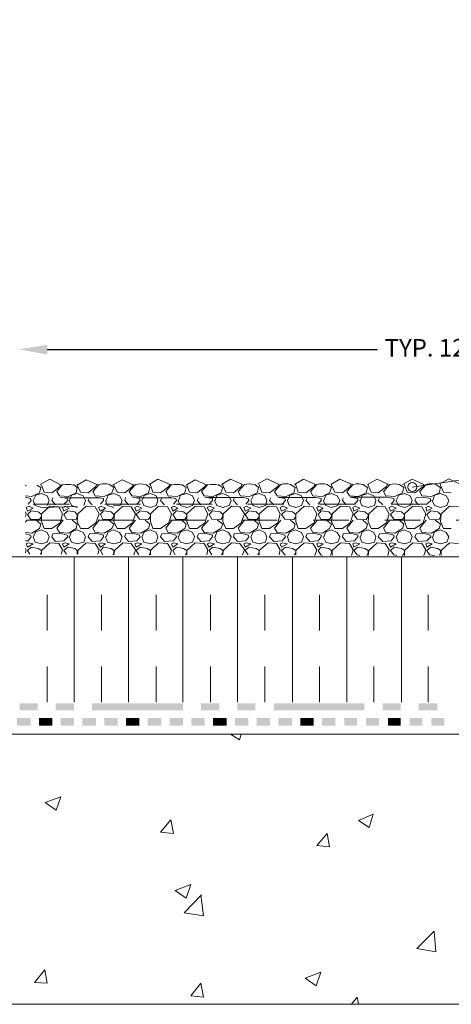
# Model space of a CAD drawing. Units: millimetres. Extents: x 0 to 10.7, y 0 to 8.6.
# Drawn here: x 4.6 to 5.8, y 3.2 to 6 of the extents above; entities that cross this region are included whole.
import ezdxf

# ---------------------------------------------------------------- set-up
doc = ezdxf.new("R2010")
doc.units = ezdxf.units.MM
doc.linetypes.add('PDF_IMPORT', pattern=[1, 0.8, -0.2])
doc.layers.add('PDF106_Geometry', color=7, linetype='Continuous')
doc.layers.add('PDF106_Text', color=7, linetype='Continuous')
doc.layers.add('PDF106_Solid Fills', color=7, linetype='Continuous', true_color=0x00b7a9)
doc.styles.add('PDF ArialMT', font='arial.ttf')

msp = doc.modelspace()

# ---------------------------------------------------------------- linework, layer by layer
at = {"layer": 'PDF106_Geometry', "lineweight": 13}
for points in [[(2.6815, 3.2028), (7.7818, 3.2028), (7.7818, 5.9542), (7.0966, 5.8934), (7.0966, 3.9578), (2.6493, 3.9578)], [(4.6154, 4.6519), (4.6172, 4.6537)], [(4.6476, 4.6537), (4.6584, 4.6466)], [(4.6566, 4.6555), (4.6834, 4.6698), (4.7156, 4.6537)], [(4.6601, 4.6537), (4.6601, 4.6537)], [(4.6601, 4.6537), (4.6673, 4.634)], [(4.6888, 4.6322), (4.712, 4.6501)], [(4.7031, 4.6358), (4.7192, 4.6555)], [(4.712, 4.6501), (4.712, 4.6555)], [(4.7496, 4.6555), (4.7603, 4.6466)], [(4.8194, 4.6537), (4.7854, 4.668), (4.7603, 4.6537), (4.7693, 4.634)], [(4.7603, 4.6555), (4.7603, 4.6537)], [(4.7907, 4.6322), (4.8122, 4.6501)], [(4.8033, 4.6358), (4.8212, 4.6555)], [(4.8122, 4.6501), (4.814, 4.6555)], [(4.8587, 4.6537), (4.8856, 4.668), (4.9178, 4.6537)], [(4.8623, 4.6555), (4.8623, 4.6537)], [(4.8623, 4.6537), (4.8713, 4.634)], [(4.8927, 4.6322), (4.9142, 4.6501)], [(4.9142, 4.6501), (4.916, 4.6555)], [(4.9518, 4.6555), (4.9625, 4.6466)], [(4.9607, 4.6555), (4.9857, 4.6698), (5.0197, 4.6555)], [(4.9643, 4.6555), (4.9643, 4.6537)], [(4.9643, 4.6537), (4.9714, 4.634)], [(4.9929, 4.6322), (5.0162, 4.6501)], [(5.0072, 4.6358), (5.0233, 4.6555)], [(5.0162, 4.6501), (5.0179, 4.6555)], [(5.0519, 4.6555), (5.0645, 4.6466)], [(5.0645, 4.6537), (5.0895, 4.668), (5.1235, 4.6537)], [(5.0663, 4.6555), (5.0663, 4.6537)], [(5.0663, 4.6537), (5.0734, 4.634)], [(5.0949, 4.6322), (5.1163, 4.6501)], [(5.1074, 4.6358), (5.1253, 4.6555)], [(5.1163, 4.6501), (5.1181, 4.6555)], [(5.1539, 4.6555), (5.1664, 4.6466)], [(5.1629, 4.6555), (5.1879, 4.6698), (5.2219, 4.6555)], [(5.1664, 4.6555), (5.1664, 4.6537)], [(5.1664, 4.6537), (5.1754, 4.634)], [(5.1968, 4.6322), (5.2183, 4.6501)], [(5.2183, 4.6501), (5.2201, 4.6555)], [(5.2559, 4.6555), (5.2666, 4.6466)], [(5.2648, 4.6573), (5.2899, 4.6716), (5.3239, 4.6555)], [(5.2684, 4.6555), (5.2684, 4.6537)], [(5.2684, 4.6537), (5.2756, 4.634)], [(5.297, 4.6322), (5.3203, 4.6501)], [(5.3203, 4.6501), (5.3221, 4.6555)], [(5.3668, 4.6555), (5.3919, 4.6698), (5.4258, 4.6555)], [(5.3704, 4.6555), (5.3704, 4.6537)], [(5.3704, 4.6537), (5.3775, 4.634)], [(5.399, 4.6322), (5.4223, 4.6501)], [(5.4115, 4.6358), (5.4294, 4.6555)], [(5.4223, 4.6501), (5.4241, 4.6555)], [(5.4688, 4.6555), (5.4938, 4.6698), (5.5278, 4.6555)], [(5.4706, 4.6555), (5.4706, 4.6537)], [(5.4706, 4.6537), (5.4795, 4.634)], [(5.501, 4.6322), (5.5224, 4.6501)], [(5.5135, 4.6358), (5.5314, 4.6555)], [(5.5224, 4.6501), (5.5242, 4.6555)], [(5.5582, 4.6555), (5.5708, 4.6466)], [(5.5708, 4.6555), (5.5976, 4.6698), (5.6298, 4.6555)], [(5.5725, 4.6555), (5.5725, 4.6537)], [(5.5725, 4.6537), (5.5815, 4.634)], [(5.6012, 4.6322), (5.6244, 4.6501)], [(5.6244, 4.6501), (5.6262, 4.6555)], [(5.6691, 4.6555), (5.696, 4.6698), (5.7282, 4.6555)], [(5.6745, 4.6555), (5.6745, 4.6537)], [(5.6745, 4.6537), (5.6817, 4.634)], [(5.7031, 4.6322), (5.7264, 4.6501)], [(5.7264, 4.6501), (5.7282, 4.6555)], [(5.7729, 4.6573), (5.798, 4.6716), (5.8319, 4.6555)], [(5.7747, 4.6555), (5.7747, 4.6537)], [(5.7747, 4.6537), (5.7836, 4.634)], [(4.6333, 4.6215), (4.6154, 4.6233)], [(4.6548, 4.6322), (4.6333, 4.6215)], [(4.644, 4.6251), (4.6369, 4.6108), (4.6423, 4.5965)], [(4.644, 4.6251), (4.6601, 4.6305)], [(4.6584, 4.6466), (4.6548, 4.6322)], [(4.6601, 4.6305), (4.6762, 4.6233)], [(4.6673, 4.634), (4.6888, 4.6322)], [(4.6762, 4.6233), (4.6816, 4.6108)], [(4.7102, 4.6233), (4.7031, 4.6358)], [(4.7353, 4.6215), (4.7102, 4.6233)], [(4.7568, 4.6322), (4.7353, 4.6215)], [(4.7389, 4.6108), (4.7442, 4.6251)], [(4.7442, 4.6251), (4.7603, 4.6305)], [(4.7603, 4.6466), (4.7568, 4.6322)], [(4.7603, 4.6305), (4.7764, 4.6233)], [(4.7693, 4.634), (4.7907, 4.6322)], [(4.7764, 4.6233), (4.7836, 4.6108)], [(4.8104, 4.6233), (4.8033, 4.6358)], [(4.8408, 4.6108), (4.8462, 4.6251)], [(4.8462, 4.6251), (4.8623, 4.6305)], [(4.8623, 4.6305), (4.8784, 4.6233)], [(4.8713, 4.634), (4.8927, 4.6322)], [(4.8784, 4.6233), (4.8856, 4.6108)], [(4.9124, 4.6233), (4.9052, 4.6358)], [(4.9374, 4.6215), (4.9124, 4.6233)], [(4.9589, 4.6322), (4.9374, 4.6215)], [(4.9482, 4.6251), (4.941, 4.6108), (4.9464, 4.5965)], [(4.9482, 4.6251), (4.9643, 4.6305)], [(4.9625, 4.6466), (4.9589, 4.6322)], [(4.9643, 4.6305), (4.9804, 4.6233)], [(4.9714, 4.634), (4.9929, 4.6322)], [(4.9804, 4.6233), (4.9857, 4.6108)], [(5.0144, 4.6233), (5.0072, 4.6358)], [(5.0394, 4.6215), (5.0144, 4.6233)], [(5.0609, 4.6322), (5.0394, 4.6215)], [(5.043, 4.6108), (5.0484, 4.6251)], [(5.0484, 4.6251), (5.0663, 4.6305)], [(5.0645, 4.6466), (5.0609, 4.6322)], [(5.0663, 4.6305), (5.0824, 4.6233)], [(5.0734, 4.634), (5.0949, 4.6322)], [(5.0824, 4.6233), (5.0877, 4.6108)], [(5.1146, 4.6233), (5.1074, 4.6358)], [(5.1396, 4.6215), (5.1146, 4.6233)], [(5.1611, 4.6322), (5.1396, 4.6215)], [(5.145, 4.6108), (5.1503, 4.6251)], [(5.1503, 4.6251), (5.1664, 4.6305)], [(5.1664, 4.6466), (5.1611, 4.6322)], [(5.1664, 4.6305), (5.1825, 4.6233)], [(5.1754, 4.634), (5.1968, 4.6322)], [(5.1825, 4.6233), (5.1897, 4.6108)], [(5.2165, 4.6233), (5.2094, 4.6358)], [(5.2416, 4.6215), (5.2165, 4.6233)], [(5.263, 4.6322), (5.2416, 4.6215)], [(5.2523, 4.6251), (5.2452, 4.6108), (5.2505, 4.5965)], [(5.2523, 4.6251), (5.2684, 4.6305)], [(5.2666, 4.6466), (5.263, 4.6322)], [(5.2684, 4.6305), (5.2845, 4.6233)], [(5.2756, 4.634), (5.297, 4.6322)], [(5.2845, 4.6233), (5.2899, 4.6108)], [(5.3185, 4.6233), (5.3113, 4.6358)], [(5.3543, 4.6251), (5.3471, 4.6108), (5.3525, 4.5965)], [(5.3543, 4.6251), (5.3704, 4.6305)], [(5.3704, 4.6305), (5.3865, 4.6233)], [(5.3775, 4.634), (5.399, 4.6322)], [(5.3865, 4.6233), (5.3919, 4.6108)], [(5.4187, 4.6233), (5.4115, 4.6358)], [(5.4491, 4.6108), (5.4545, 4.6251)], [(5.4545, 4.6251), (5.4706, 4.6305)], [(5.4706, 4.6305), (5.4867, 4.6233)], [(5.4795, 4.634), (5.501, 4.6322)], [(5.4867, 4.6233), (5.4938, 4.6108)], [(5.5207, 4.6233), (5.5135, 4.6358)], [(5.5457, 4.6215), (5.5207, 4.6233)], [(5.5672, 4.6322), (5.5457, 4.6215)], [(5.5511, 4.6108), (5.5564, 4.6251)], [(5.5564, 4.6251), (5.5725, 4.6305)], [(5.5708, 4.6466), (5.5672, 4.6322)], [(5.5725, 4.6305), (5.5886, 4.6233), (5.594, 4.6108)], [(5.5815, 4.634), (5.6012, 4.6322)], [(5.6226, 4.6233), (5.6155, 4.6358)], [(5.6584, 4.6251), (5.6513, 4.6108), (5.6566, 4.5965)], [(5.6584, 4.6251), (5.6745, 4.6305)], [(5.6745, 4.6305), (5.6906, 4.6233)], [(5.6817, 4.634), (5.7031, 4.6322)], [(5.6906, 4.6233), (5.696, 4.6108)], [(5.7228, 4.6233), (5.7175, 4.6358)], [(5.7532, 4.6108), (5.7586, 4.6251)], [(5.7586, 4.6251), (5.7747, 4.6305)], [(5.7747, 4.6305), (5.7908, 4.6233)], [(5.7836, 4.634), (5.8051, 4.6322)], [(5.7908, 4.6233), (5.798, 4.6108)], [(4.6297, 4.6161), (4.6154, 4.6197)], [(4.6297, 4.6161), (4.6315, 4.6108), (4.6226, 4.6)], [(4.6423, 4.5965), (4.6601, 4.5911)], [(4.6762, 4.5965), (4.6816, 4.6108)], [(4.6888, 4.6108), (4.6923, 4.6179)], [(4.6995, 4.5983), (4.6888, 4.6108)], [(4.7317, 4.6161), (4.712, 4.6197)], [(4.7317, 4.6161), (4.7335, 4.6108), (4.7228, 4.6)], [(4.7371, 4.6108), (4.7442, 4.5965)], [(4.7442, 4.5965), (4.7603, 4.5911)], [(4.7782, 4.5965), (4.7836, 4.6108)], [(4.7907, 4.6108), (4.7943, 4.6179)], [(4.8015, 4.5983), (4.7907, 4.6108)], [(4.8337, 4.6161), (4.8122, 4.6197)], [(4.8337, 4.6161), (4.8337, 4.6108), (4.8247, 4.6)], [(4.839, 4.6108), (4.8444, 4.5965)], [(4.8444, 4.5965), (4.8623, 4.5911)], [(4.8802, 4.5965), (4.8856, 4.6108)], [(4.8927, 4.6108), (4.8945, 4.6179)], [(4.9035, 4.5983), (4.8927, 4.6108)], [(4.9339, 4.6161), (4.9142, 4.6197)], [(4.9339, 4.6161), (4.9357, 4.6108), (4.9267, 4.6)], [(4.9464, 4.5965), (4.9643, 4.5911)], [(4.9643, 4.5911), (4.9804, 4.5965)], [(4.9804, 4.5965), (4.9857, 4.6108)], [(4.9929, 4.6108), (4.9965, 4.6179)], [(5.0036, 4.5983), (4.9929, 4.6108)], [(5.0358, 4.6161), (5.0162, 4.6197)], [(5.0358, 4.6161), (5.0376, 4.6108), (5.0287, 4.6)], [(5.0412, 4.6108), (5.0484, 4.5965)], [(5.0484, 4.5965), (5.0663, 4.5911)], [(5.0663, 4.5911), (5.0824, 4.5965)], [(5.0824, 4.5965), (5.0877, 4.6108)], [(5.0949, 4.6108), (5.0985, 4.6179)], [(5.1056, 4.5983), (5.0949, 4.6108)], [(5.1378, 4.6161), (5.1163, 4.6197)], [(5.1378, 4.6161), (5.1378, 4.6108), (5.1289, 4.6)], [(5.1432, 4.6108), (5.1503, 4.5965)], [(5.1503, 4.5965), (5.1664, 4.5911)], [(5.1664, 4.5911), (5.1843, 4.5965)], [(5.1843, 4.5965), (5.1897, 4.6108)], [(5.1968, 4.6108), (5.1986, 4.6179)], [(5.2076, 4.5983), (5.1968, 4.6108)], [(5.238, 4.6161), (5.2183, 4.6197)], [(5.238, 4.6161), (5.2398, 4.6108), (5.2308, 4.6)], [(5.2505, 4.5965), (5.2684, 4.5911)], [(5.2684, 4.5911), (5.2863, 4.5965)], [(5.2863, 4.5965), (5.2899, 4.6108)], [(5.297, 4.6108), (5.3006, 4.6179)], [(5.3096, 4.5983), (5.297, 4.6108)], [(5.34, 4.6161), (5.3203, 4.6197)], [(5.34, 4.6161), (5.3418, 4.6108), (5.3328, 4.6)], [(5.3525, 4.5965), (5.3704, 4.5911)], [(5.3704, 4.5911), (5.3865, 4.5965)], [(5.3865, 4.5965), (5.3919, 4.6108)], [(5.399, 4.6108), (5.4026, 4.6179)], [(5.4097, 4.5983), (5.399, 4.6108)], [(5.4419, 4.6161), (5.4223, 4.6197)], [(5.4419, 4.6161), (5.4419, 4.6108), (5.433, 4.6)], [(5.4473, 4.6108), (5.4545, 4.5965)], [(5.4545, 4.5965), (5.4706, 4.5911)], [(5.4706, 4.5911), (5.4885, 4.5965)], [(5.4885, 4.5965), (5.4938, 4.6108)], [(5.501, 4.6108), (5.5028, 4.6179)], [(5.5117, 4.5983), (5.501, 4.6108)], [(5.5439, 4.6161), (5.5224, 4.6197)], [(5.5439, 4.6161), (5.5439, 4.6108), (5.535, 4.6)], [(5.5493, 4.6108), (5.5547, 4.5965)], [(5.5547, 4.5965), (5.5725, 4.5911)], [(5.5725, 4.5911), (5.5904, 4.5965)], [(5.5904, 4.5965), (5.594, 4.6108)], [(5.6012, 4.6108), (5.6047, 4.6179)], [(5.6137, 4.5983), (5.6012, 4.6108)], [(5.6441, 4.6161), (5.6244, 4.6197)], [(5.6441, 4.6161), (5.6459, 4.6108), (5.6369, 4.6)], [(5.6566, 4.5965), (5.6745, 4.5911)], [(5.6745, 4.5911), (5.6906, 4.5965)], [(5.6906, 4.5965), (5.696, 4.6108)], [(5.7031, 4.6108), (5.7067, 4.6179)], [(5.7139, 4.5983), (5.7031, 4.6108)], [(5.7264, 4.6197), (5.7067, 4.6179)], [(5.7461, 4.6161), (5.7264, 4.6197)], [(5.7461, 4.6161), (5.7479, 4.6108), (5.7371, 4.6)], [(5.7514, 4.6108), (5.7586, 4.5965)], [(5.7586, 4.5965), (5.7747, 4.5911)], [(5.7747, 4.5911), (5.7926, 4.5965)], [(5.7926, 4.5965), (5.798, 4.6108)], [(4.6172, 4.5732), (4.6154, 4.5786)], [(4.6154, 4.566), (4.6172, 4.5732)], [(4.6244, 4.5947), (4.6172, 4.5911)], [(4.6172, 4.5911), (4.6208, 4.5804)], [(4.6208, 4.5804), (4.6369, 4.5893)], [(4.6315, 4.5821), (4.6208, 4.5714)], [(4.6208, 4.5714), (4.6297, 4.5589)], [(4.6369, 4.5893), (4.6244, 4.5947)], [(4.6512, 4.5786), (4.6315, 4.5821)], [(4.6601, 4.5714), (4.6512, 4.5786)], [(4.6834, 4.5947), (4.6601, 4.5732)], [(4.6601, 4.5732), (4.6601, 4.5517)], [(4.6601, 4.566), (4.6601, 4.5714)], [(4.7085, 4.5929), (4.6834, 4.5947)], [(4.7192, 4.5732), (4.7085, 4.5929)], [(4.712, 4.5482), (4.7192, 4.5732)], [(4.7263, 4.5947), (4.7192, 4.5911)], [(4.7192, 4.5911), (4.7228, 4.5804)], [(4.7228, 4.5804), (4.7371, 4.5893)], [(4.7335, 4.5821), (4.7228, 4.5714), (4.7299, 4.5589)], [(4.7371, 4.5893), (4.7263, 4.5947)], [(4.7603, 4.5714), (4.7532, 4.5786), (4.7335, 4.5821)], [(4.7621, 4.5732), (4.7603, 4.5517)], [(4.7603, 4.566), (4.7603, 4.5714)], [(4.7854, 4.5947), (4.7621, 4.5732)], [(4.8104, 4.5929), (4.7854, 4.5947)], [(4.8212, 4.5732), (4.8104, 4.5929)], [(4.8122, 4.5482), (4.8212, 4.5732)], [(4.8265, 4.5947), (4.8194, 4.5911)], [(4.8194, 4.5911), (4.8247, 4.5804)], [(4.8247, 4.5804), (4.839, 4.5893)], [(4.8337, 4.5821), (4.8247, 4.5714)], [(4.8247, 4.5714), (4.8319, 4.5589)], [(4.839, 4.5893), (4.8265, 4.5947)], [(4.8551, 4.5786), (4.8337, 4.5821)], [(4.8623, 4.5714), (4.8551, 4.5786)], [(4.8641, 4.5732), (4.8623, 4.5517)], [(4.8623, 4.566), (4.8623, 4.5714)], [(4.8874, 4.5947), (4.8641, 4.5732)], [(4.9106, 4.5929), (4.8874, 4.5947)], [(4.9231, 4.5732), (4.9106, 4.5929)], [(4.9142, 4.5482), (4.9231, 4.5732)], [(4.9285, 4.5947), (4.9213, 4.5911)], [(4.9213, 4.5911), (4.9249, 4.5804)], [(4.9249, 4.5804), (4.941, 4.5893)], [(4.9357, 4.5821), (4.9249, 4.5714), (4.9339, 4.5589)], [(4.941, 4.5893), (4.9285, 4.5947)], [(4.9553, 4.5786), (4.9357, 4.5821)], [(4.9643, 4.5714), (4.9553, 4.5786)], [(4.9875, 4.5947), (4.9643, 4.5732)], [(4.9643, 4.5732), (4.9643, 4.5517)], [(4.9643, 4.566), (4.9643, 4.5714)], [(5.0126, 4.5929), (4.9875, 4.5947)], [(5.0233, 4.5732), (5.0126, 4.5929)], [(5.0162, 4.5482), (5.0233, 4.5732)], [(5.0305, 4.5947), (5.0233, 4.5911)], [(5.0233, 4.5911), (5.0269, 4.5804)], [(5.0269, 4.5804), (5.0412, 4.5893)], [(5.0376, 4.5821), (5.0269, 4.5714)], [(5.0269, 4.5714), (5.0358, 4.5589)], [(5.0412, 4.5893), (5.0305, 4.5947)], [(5.0573, 4.5786), (5.0376, 4.5821)], [(5.0663, 4.5714), (5.0573, 4.5786)], [(5.0895, 4.5947), (5.0663, 4.5732)], [(5.0663, 4.5732), (5.0663, 4.5517)], [(5.0663, 4.566), (5.0663, 4.5714)], [(5.1146, 4.5929), (5.0895, 4.5947)], [(5.1253, 4.5732), (5.1146, 4.5929)], [(5.1163, 4.5482), (5.1253, 4.5732)], [(5.1307, 4.5947), (5.1235, 4.5911)], [(5.1235, 4.5911), (5.1289, 4.5804)], [(5.1289, 4.5804), (5.1432, 4.5893)], [(5.1378, 4.5821), (5.1289, 4.5714), (5.136, 4.5589)], [(5.1432, 4.5893), (5.1307, 4.5947)], [(5.1593, 4.5786), (5.1378, 4.5821)], [(5.1664, 4.5714), (5.1593, 4.5786)], [(5.1682, 4.5732), (5.1664, 4.5517)], [(5.1664, 4.566), (5.1664, 4.5714)], [(5.1915, 4.5947), (5.1682, 4.5732)], [(5.2147, 4.5929), (5.1915, 4.5947)], [(5.2273, 4.5732), (5.2147, 4.5929)], [(5.2183, 4.5482), (5.2273, 4.5732)], [(5.2326, 4.5947), (5.2255, 4.5911)], [(5.2255, 4.5911), (5.2291, 4.5804)], [(5.2291, 4.5804), (5.2452, 4.5893)], [(5.2398, 4.5821), (5.2291, 4.5714)], [(5.2291, 4.5714), (5.238, 4.5589)], [(5.2452, 4.5893), (5.2326, 4.5947)], [(5.2684, 4.5714), (5.2595, 4.5786), (5.2398, 4.5821)], [(5.2935, 4.5947), (5.2684, 4.5732)], [(5.2684, 4.5732), (5.2684, 4.5517)], [(5.2684, 4.566), (5.2684, 4.5714)], [(5.3167, 4.5929), (5.2935, 4.5947)], [(5.3274, 4.5732), (5.3167, 4.5929)], [(5.3203, 4.5482), (5.3274, 4.5732)], [(5.3346, 4.5947), (5.3274, 4.5911)], [(5.3274, 4.5911), (5.331, 4.5804)], [(5.331, 4.5804), (5.3471, 4.5893)], [(5.3418, 4.5821), (5.331, 4.5714), (5.34, 4.5589)], [(5.3471, 4.5893), (5.3346, 4.5947)], [(5.3614, 4.5786), (5.3418, 4.5821)], [(5.3704, 4.5714), (5.3614, 4.5786)], [(5.3936, 4.5947), (5.3704, 4.5732)], [(5.3704, 4.5732), (5.3704, 4.5517)], [(5.3704, 4.566), (5.3704, 4.5714)], [(5.4187, 4.5929), (5.3936, 4.5947)], [(5.4294, 4.5732), (5.4187, 4.5929)], [(5.4223, 4.5482), (5.4294, 4.5732)], [(5.4348, 4.5947), (5.4294, 4.5911)], [(5.4294, 4.5911), (5.433, 4.5804)], [(5.433, 4.5804), (5.4473, 4.5893)], [(5.4419, 4.5821), (5.433, 4.5714)], [(5.433, 4.5714), (5.4402, 4.5589)], [(5.4473, 4.5893), (5.4348, 4.5947)], [(5.4706, 4.5714), (5.4634, 4.5786), (5.4419, 4.5821)], [(5.4724, 4.5732), (5.4706, 4.5517)], [(5.4706, 4.566), (5.4706, 4.5714)], [(5.4956, 4.5947), (5.4724, 4.5732)], [(5.5207, 4.5929), (5.4956, 4.5947)], [(5.5314, 4.5732), (5.5207, 4.5929)], [(5.5224, 4.5482), (5.5314, 4.5732)], [(5.5368, 4.5947), (5.5296, 4.5911)], [(5.5296, 4.5911), (5.5332, 4.5804)], [(5.5332, 4.5804), (5.5493, 4.5893)], [(5.5439, 4.5821), (5.5332, 4.5714), (5.5421, 4.5589)], [(5.5493, 4.5893), (5.5368, 4.5947)], [(5.5636, 4.5786), (5.5439, 4.5821)], [(5.5725, 4.5714), (5.5636, 4.5786)], [(5.5743, 4.5732), (5.5725, 4.5517)], [(5.5725, 4.566), (5.5725, 4.5714)], [(5.5976, 4.5947), (5.5743, 4.5732)], [(5.6208, 4.5929), (5.5976, 4.5947)], [(5.6316, 4.5732), (5.6208, 4.5929)], [(5.6244, 4.5482), (5.6316, 4.5732)], [(5.6387, 4.5947), (5.6316, 4.5911)], [(5.6316, 4.5911), (5.6352, 4.5804)], [(5.6352, 4.5804), (5.6513, 4.5893)], [(5.6459, 4.5821), (5.6352, 4.5714)], [(5.6352, 4.5714), (5.6441, 4.5589)], [(5.6513, 4.5893), (5.6387, 4.5947)], [(5.6745, 4.5714), (5.6656, 4.5786), (5.6459, 4.5821)], [(5.6978, 4.5947), (5.6745, 4.5732)], [(5.6745, 4.5732), (5.6745, 4.5517)], [(5.6745, 4.566), (5.6745, 4.5714)], [(5.7228, 4.5929), (5.6978, 4.5947)], [(5.7336, 4.5732), (5.7228, 4.5929)], [(5.7264, 4.5482), (5.7336, 4.5732)], [(5.7407, 4.5947), (5.7336, 4.5911)], [(5.7336, 4.5911), (5.7371, 4.5804)], [(5.7371, 4.5804), (5.7514, 4.5893)], [(5.7479, 4.5821), (5.7371, 4.5714)], [(5.7371, 4.5714), (5.7443, 4.5589)], [(5.7514, 4.5893), (5.7407, 4.5947)], [(5.7675, 4.5786), (5.7479, 4.5821)], [(5.7747, 4.5714), (5.7675, 4.5786)], [(5.7765, 4.5732), (5.7747, 4.5517)], [(5.7747, 4.566), (5.7747, 4.5714)], [(5.7997, 4.5947), (5.7765, 4.5732)], [(5.8248, 4.5929), (5.7997, 4.5947)], [(4.6154, 4.5499), (4.619, 4.5553)], [(4.6297, 4.5589), (4.6548, 4.5571)], [(4.6458, 4.5553), (4.6584, 4.5446)], [(4.6548, 4.5571), (4.6601, 4.566)], [(4.6584, 4.5446), (4.6548, 4.5321)], [(4.6601, 4.5517), (4.6673, 4.5321)], [(4.6888, 4.5321), (4.712, 4.5482)], [(4.7031, 4.5338), (4.721, 4.5553)], [(4.7299, 4.5589), (4.7568, 4.5571)], [(4.746, 4.5553), (4.7603, 4.5446)], [(4.7568, 4.5571), (4.7603, 4.566)], [(4.7603, 4.5446), (4.7568, 4.5321)], [(4.7603, 4.5517), (4.7693, 4.5321)], [(4.7907, 4.5321), (4.8122, 4.5482)], [(4.8033, 4.5338), (4.8212, 4.5553)], [(4.8319, 4.5589), (4.8569, 4.5571)], [(4.848, 4.5553), (4.8623, 4.5446)], [(4.8569, 4.5571), (4.8623, 4.566)], [(4.8623, 4.5446), (4.8569, 4.5321)], [(4.8623, 4.5517), (4.8713, 4.5321)], [(4.8927, 4.5321), (4.9142, 4.5482)], [(4.9052, 4.5338), (4.9231, 4.5553)], [(4.9339, 4.5589), (4.9589, 4.5571)], [(4.95, 4.5553), (4.9625, 4.5446)], [(4.9589, 4.5571), (4.9643, 4.566)], [(4.9625, 4.5446), (4.9589, 4.5321)], [(4.9643, 4.5517), (4.9714, 4.5321)], [(4.9929, 4.5321), (5.0162, 4.5482)], [(5.0072, 4.5338), (5.0251, 4.5553)], [(5.0358, 4.5589), (5.0609, 4.5571)], [(5.0519, 4.5553), (5.0645, 4.5446)], [(5.0609, 4.5571), (5.0663, 4.566)], [(5.0645, 4.5446), (5.0609, 4.5321)], [(5.0663, 4.5517), (5.0734, 4.5321)], [(5.0949, 4.5321), (5.1163, 4.5482)], [(5.1074, 4.5338), (5.1271, 4.5553)], [(5.136, 4.5589), (5.1611, 4.5571)], [(5.1521, 4.5553), (5.1664, 4.5446)], [(5.1611, 4.5571), (5.1664, 4.566)], [(5.1664, 4.5446), (5.1611, 4.5321)], [(5.1664, 4.5517), (5.1754, 4.5321)], [(5.1968, 4.5321), (5.2183, 4.5482)], [(5.2094, 4.5338), (5.2273, 4.5553)], [(5.238, 4.5589), (5.263, 4.5571)], [(5.2541, 4.5553), (5.2666, 4.5446)], [(5.263, 4.5571), (5.2684, 4.566)], [(5.2666, 4.5446), (5.263, 4.5321)], [(5.2684, 4.5517), (5.2756, 4.5321)], [(5.297, 4.5321), (5.3203, 4.5482)], [(5.3113, 4.5338), (5.3292, 4.5553)], [(5.34, 4.5589), (5.365, 4.5571)], [(5.3561, 4.5553), (5.3686, 4.5446)], [(5.365, 4.5571), (5.3704, 4.566)], [(5.3686, 4.5446), (5.365, 4.5321)], [(5.3704, 4.5517), (5.3775, 4.5321)], [(5.399, 4.5321), (5.4223, 4.5482)], [(5.4115, 4.5338), (5.4312, 4.5553)], [(5.4402, 4.5589), (5.4652, 4.5571)], [(5.4563, 4.5553), (5.4706, 4.5446)], [(5.4652, 4.5571), (5.4706, 4.566)], [(5.4706, 4.5446), (5.4652, 4.5321)], [(5.4706, 4.5517), (5.4795, 4.5321)], [(5.501, 4.5321), (5.5224, 4.5482)], [(5.5135, 4.5338), (5.5314, 4.5553)], [(5.5421, 4.5589), (5.5672, 4.5571)], [(5.5582, 4.5553), (5.5708, 4.5446)], [(5.5672, 4.5571), (5.5725, 4.566)], [(5.5708, 4.5446), (5.5672, 4.5321)], [(5.5725, 4.5517), (5.5815, 4.5321)], [(5.6012, 4.5321), (5.6244, 4.5482)], [(5.6155, 4.5338), (5.6334, 4.5553)], [(5.6441, 4.5589), (5.6691, 4.5571)], [(5.6602, 4.5553), (5.6727, 4.5446)], [(5.6691, 4.5571), (5.6745, 4.566)], [(5.6727, 4.5446), (5.6691, 4.5321)], [(5.6745, 4.5517), (5.6817, 4.5321)], [(5.7031, 4.5321), (5.7264, 4.5482)], [(5.7175, 4.5338), (5.7353, 4.5553)], [(5.7443, 4.5589), (5.7711, 4.5571)], [(5.7604, 4.5553), (5.7747, 4.5446)], [(5.7711, 4.5571), (5.7747, 4.566)], [(5.7747, 4.5446), (5.7711, 4.5321)], [(5.7747, 4.5517), (5.7836, 4.5321)], [(4.6333, 4.5195), (4.6154, 4.5213)], [(4.6154, 4.5177), (4.6297, 4.5142), (4.6315, 4.5088), (4.6226, 4.4981)], [(4.6548, 4.5321), (4.6333, 4.5195)], [(4.644, 4.5231), (4.6369, 4.5088), (4.6423, 4.4945)], [(4.644, 4.5231), (4.6601, 4.5285)], [(4.6601, 4.5285), (4.6762, 4.5213)], [(4.6673, 4.5321), (4.6888, 4.5321)], [(4.6762, 4.5213), (4.6816, 4.5088)], [(4.6888, 4.5088), (4.6923, 4.5177)], [(4.712, 4.5195), (4.6923, 4.5177)], [(4.7102, 4.5213), (4.7031, 4.5338)], [(4.7353, 4.5195), (4.7102, 4.5213)], [(4.712, 4.5195), (4.7317, 4.5142), (4.7335, 4.5088), (4.7228, 4.4981)], [(4.7568, 4.5321), (4.7353, 4.5195)], [(4.7389, 4.5088), (4.7442, 4.5231)], [(4.7442, 4.5231), (4.7603, 4.5285)], [(4.7603, 4.5285), (4.7764, 4.5213)], [(4.7693, 4.5321), (4.7907, 4.5321)], [(4.7764, 4.5213), (4.7836, 4.5088)], [(4.7907, 4.5088), (4.7943, 4.5177)], [(4.8122, 4.5195), (4.7943, 4.5177)], [(4.8104, 4.5213), (4.8033, 4.5338)], [(4.8355, 4.5195), (4.8104, 4.5213)], [(4.8122, 4.5195), (4.8337, 4.5142), (4.8337, 4.5088), (4.8247, 4.4981)], [(4.8569, 4.5321), (4.8355, 4.5195)], [(4.8408, 4.5088), (4.8462, 4.5231)], [(4.8462, 4.5231), (4.8623, 4.5285)], [(4.8623, 4.5285), (4.8784, 4.5213)], [(4.8713, 4.5321), (4.8927, 4.5321)], [(4.8784, 4.5213), (4.8856, 4.5088)], [(4.8927, 4.5088), (4.8945, 4.5177)], [(4.9142, 4.5195), (4.8945, 4.5177)], [(4.9124, 4.5213), (4.9052, 4.5338)], [(4.9374, 4.5195), (4.9124, 4.5213)], [(4.9142, 4.5195), (4.9339, 4.5142), (4.9357, 4.5088), (4.9267, 4.4981)], [(4.9589, 4.5321), (4.9374, 4.5195)], [(4.9482, 4.5231), (4.941, 4.5088), (4.9464, 4.4945)], [(4.9482, 4.5231), (4.9643, 4.5285)], [(4.9643, 4.5285), (4.9804, 4.5213)], [(4.9714, 4.5321), (4.9929, 4.5321)], [(4.9804, 4.5213), (4.9857, 4.5088)], [(4.9929, 4.5088), (4.9965, 4.5177)], [(5.0162, 4.5195), (4.9965, 4.5177)], [(5.0144, 4.5213), (5.0072, 4.5338)], [(5.0394, 4.5195), (5.0144, 4.5213)], [(5.0162, 4.5195), (5.0358, 4.5142), (5.0376, 4.5088), (5.0287, 4.4981)], [(5.0609, 4.5321), (5.0394, 4.5195)], [(5.043, 4.5088), (5.0484, 4.5231)], [(5.0484, 4.5231), (5.0663, 4.5285)], [(5.0663, 4.5285), (5.0824, 4.5213)], [(5.0734, 4.5321), (5.0949, 4.5321)], [(5.0824, 4.5213), (5.0877, 4.5088)], [(5.0949, 4.5088), (5.0985, 4.5177)], [(5.1163, 4.5195), (5.0985, 4.5177)], [(5.1146, 4.5213), (5.1074, 4.5338)], [(5.1396, 4.5195), (5.1146, 4.5213)], [(5.1163, 4.5195), (5.1378, 4.5142), (5.1378, 4.5088), (5.1289, 4.4981)], [(5.1611, 4.5321), (5.1396, 4.5195)], [(5.145, 4.5088), (5.1503, 4.5231)], [(5.1503, 4.5231), (5.1664, 4.5285)], [(5.1664, 4.5285), (5.1825, 4.5213)], [(5.1754, 4.5321), (5.1968, 4.5321)], [(5.1825, 4.5213), (5.1897, 4.5088)], [(5.1968, 4.5088), (5.1986, 4.5177)], [(5.2183, 4.5195), (5.1986, 4.5177)], [(5.2165, 4.5213), (5.2094, 4.5338)], [(5.2416, 4.5195), (5.2165, 4.5213)], [(5.2183, 4.5195), (5.238, 4.5142), (5.2398, 4.5088), (5.2308, 4.4981)], [(5.263, 4.5321), (5.2416, 4.5195)], [(5.2523, 4.5231), (5.2452, 4.5088), (5.2505, 4.4945)], [(5.2523, 4.5231), (5.2684, 4.5285)], [(5.2684, 4.5285), (5.2845, 4.5213)], [(5.2756, 4.5321), (5.297, 4.5321)], [(5.2845, 4.5213), (5.2899, 4.5088)], [(5.297, 4.5088), (5.3006, 4.5177)], [(5.3203, 4.5195), (5.3006, 4.5177)], [(5.3185, 4.5213), (5.3113, 4.5338)], [(5.3435, 4.5195), (5.3185, 4.5213)], [(5.3203, 4.5195), (5.34, 4.5142), (5.3418, 4.5088), (5.3328, 4.4981)], [(5.365, 4.5321), (5.3435, 4.5195)], [(5.3543, 4.5231), (5.3471, 4.5088), (5.3525, 4.4945)], [(5.3543, 4.5231), (5.3704, 4.5285)], [(5.3704, 4.5285), (5.3865, 4.5213)], [(5.3775, 4.5321), (5.399, 4.5321)], [(5.3865, 4.5213), (5.3919, 4.5088)], [(5.399, 4.5088), (5.4026, 4.5177)], [(5.4223, 4.5195), (5.4026, 4.5177)], [(5.4187, 4.5213), (5.4115, 4.5338)], [(5.4455, 4.5195), (5.4187, 4.5213)], [(5.4223, 4.5195), (5.4419, 4.5142), (5.4419, 4.5088), (5.433, 4.4981)], [(5.4652, 4.5321), (5.4455, 4.5195)], [(5.4491, 4.5088), (5.4545, 4.5231)], [(5.4545, 4.5231), (5.4706, 4.5285)], [(5.4706, 4.5285), (5.4867, 4.5213)], [(5.4795, 4.5321), (5.501, 4.5321)], [(5.4867, 4.5213), (5.4938, 4.5088)], [(5.501, 4.5088), (5.5028, 4.5177)], [(5.5224, 4.5195), (5.5028, 4.5177)], [(5.5207, 4.5213), (5.5135, 4.5338)], [(5.5457, 4.5195), (5.5207, 4.5213)], [(5.5224, 4.5195), (5.5439, 4.5142), (5.5439, 4.5088), (5.535, 4.4981)], [(5.5672, 4.5321), (5.5457, 4.5195)], [(5.5511, 4.5088), (5.5564, 4.5231)], [(5.5564, 4.5231), (5.5725, 4.5285)], [(5.5725, 4.5285), (5.5886, 4.5213)], [(5.5815, 4.5321), (5.6012, 4.5321)], [(5.5886, 4.5213), (5.594, 4.5088)], [(5.6012, 4.5088), (5.6047, 4.5177)], [(5.6244, 4.5195), (5.6047, 4.5177)], [(5.6226, 4.5213), (5.6155, 4.5338)], [(5.6477, 4.5195), (5.6226, 4.5213)], [(5.6244, 4.5195), (5.6441, 4.5142), (5.6459, 4.5088), (5.6369, 4.4981)], [(5.6691, 4.5321), (5.6477, 4.5195)], [(5.6584, 4.5231), (5.6513, 4.5088), (5.6566, 4.4945)], [(5.6584, 4.5231), (5.6745, 4.5285)], [(5.6745, 4.5285), (5.6906, 4.5213)], [(5.6817, 4.5321), (5.7031, 4.5321)], [(5.6906, 4.5213), (5.696, 4.5088)], [(5.7031, 4.5088), (5.7067, 4.5177)], [(5.7264, 4.5195), (5.7067, 4.5177)], [(5.7228, 4.5213), (5.7175, 4.5338)], [(5.7497, 4.5195), (5.7228, 4.5213)], [(5.7264, 4.5195), (5.7461, 4.5142), (5.7479, 4.5088), (5.7371, 4.4981)], [(5.7711, 4.5321), (5.7497, 4.5195)], [(5.7532, 4.5088), (5.7586, 4.5231)], [(5.7586, 4.5231), (5.7747, 4.5285)], [(5.7747, 4.5285), (5.7908, 4.5213)], [(5.7836, 4.5321), (5.8051, 4.5321)], [(5.7908, 4.5213), (5.798, 4.5088)], [(4.6226, 4.4981), (4.6154, 4.4981)], [(4.6244, 4.4927), (4.6172, 4.4891), (4.6208, 4.4802)], [(4.6208, 4.4802), (4.6369, 4.4891)], [(4.6369, 4.4891), (4.6244, 4.4927)], [(4.6423, 4.4945), (4.6601, 4.4891)], [(4.6601, 4.4891), (4.6762, 4.4945)], [(4.6834, 4.4927), (4.6601, 4.4712)], [(4.6762, 4.4945), (4.6816, 4.5088)], [(4.7085, 4.4909), (4.6834, 4.4927)], [(4.6995, 4.4963), (4.6888, 4.5088)], [(4.7228, 4.4981), (4.6995, 4.4963)], [(4.7192, 4.473), (4.7085, 4.4909)], [(4.7371, 4.4891), (4.7263, 4.4927), (4.7192, 4.4891)], [(4.7192, 4.4891), (4.7228, 4.4802)], [(4.7228, 4.4802), (4.7371, 4.4891)], [(4.7371, 4.5088), (4.7442, 4.4945)], [(4.7442, 4.4945), (4.7603, 4.4891)], [(4.7603, 4.4891), (4.7782, 4.4945)], [(4.7854, 4.4927), (4.7621, 4.4712)], [(4.7782, 4.4945), (4.7836, 4.5088)], [(4.8104, 4.4909), (4.7854, 4.4927)], [(4.8015, 4.4963), (4.7907, 4.5088)], [(4.8247, 4.4981), (4.8015, 4.4963)], [(4.8176, 4.4605), (4.8212, 4.473), (4.8104, 4.4909)], [(4.8265, 4.4927), (4.8194, 4.4891), (4.8247, 4.4802)], [(4.8247, 4.4802), (4.839, 4.4891)], [(4.839, 4.4891), (4.8265, 4.4927)], [(4.839, 4.5088), (4.8444, 4.4945)], [(4.8444, 4.4945), (4.8623, 4.4891)], [(4.8623, 4.4891), (4.8802, 4.4945)], [(4.8874, 4.4927), (4.8641, 4.4712)], [(4.8802, 4.4945), (4.8856, 4.5088)], [(4.9106, 4.4909), (4.8874, 4.4927)], [(4.9035, 4.4963), (4.8927, 4.5088)], [(4.9267, 4.4981), (4.9035, 4.4963)], [(4.9231, 4.473), (4.9106, 4.4909)], [(4.9285, 4.4927), (4.9213, 4.4891)], [(4.9213, 4.4891), (4.9249, 4.4802)], [(4.9249, 4.4802), (4.941, 4.4891)], [(4.941, 4.4891), (4.9285, 4.4927)], [(4.9464, 4.4945), (4.9643, 4.4891)], [(4.9643, 4.4891), (4.9804, 4.4945)], [(4.9875, 4.4927), (4.9643, 4.4712)], [(4.9804, 4.4945), (4.9857, 4.5088)], [(5.0126, 4.4909), (4.9875, 4.4927)], [(5.0036, 4.4963), (4.9929, 4.5088)], [(5.0287, 4.4981), (5.0036, 4.4963)], [(5.0197, 4.4587), (5.0233, 4.473), (5.0126, 4.4909)], [(5.0305, 4.4927), (5.0233, 4.4891)], [(5.0233, 4.4891), (5.0269, 4.4802)], [(5.0269, 4.4802), (5.0412, 4.4891)], [(5.0412, 4.4891), (5.0305, 4.4927)], [(5.0412, 4.5088), (5.0484, 4.4945)], [(5.0484, 4.4945), (5.0663, 4.4891)], [(5.0663, 4.4891), (5.0824, 4.4945)], [(5.0895, 4.4927), (5.0663, 4.4712)], [(5.0824, 4.4945), (5.0877, 4.5088)], [(5.1146, 4.4909), (5.0895, 4.4927)], [(5.1056, 4.4963), (5.0949, 4.5088)], [(5.1289, 4.4981), (5.1056, 4.4963)], [(5.1253, 4.473), (5.1146, 4.4909)], [(5.1307, 4.4927), (5.1235, 4.4891)], [(5.1235, 4.4891), (5.1289, 4.4802)], [(5.1289, 4.4802), (5.1432, 4.4891)], [(5.1432, 4.4891), (5.1307, 4.4927)], [(5.1432, 4.5088), (5.1503, 4.4945)], [(5.1503, 4.4945), (5.1664, 4.4891)], [(5.1664, 4.4891), (5.1843, 4.4945)], [(5.1915, 4.4927), (5.1682, 4.4712)], [(5.1843, 4.4945), (5.1897, 4.5088)], [(5.2147, 4.4909), (5.1915, 4.4927)], [(5.2076, 4.4963), (5.1968, 4.5088)], [(5.2308, 4.4981), (5.2076, 4.4963)], [(5.2219, 4.4587), (5.2273, 4.473), (5.2147, 4.4909)], [(5.2326, 4.4927), (5.2255, 4.4891)], [(5.2255, 4.4891), (5.2291, 4.4802)], [(5.2291, 4.4802), (5.2452, 4.4891)], [(5.2452, 4.4891), (5.2326, 4.4927)], [(5.2505, 4.4945), (5.2684, 4.4891)], [(5.2684, 4.4891), (5.2863, 4.4945)], [(5.2935, 4.4927), (5.2684, 4.4712)], [(5.2863, 4.4945), (5.2899, 4.5088)], [(5.3167, 4.4909), (5.2935, 4.4927)], [(5.3096, 4.4963), (5.297, 4.5088)], [(5.3328, 4.4981), (5.3096, 4.4963)], [(5.3274, 4.473), (5.3167, 4.4909)], [(5.3346, 4.4927), (5.3274, 4.4891), (5.331, 4.4802)], [(5.331, 4.4802), (5.3471, 4.4891)], [(5.3471, 4.4891), (5.3346, 4.4927)], [(5.3525, 4.4945), (5.3704, 4.4891)], [(5.3704, 4.4891), (5.3865, 4.4945)], [(5.3936, 4.4927), (5.3704, 4.4712)], [(5.3865, 4.4945), (5.3919, 4.5088)], [(5.4187, 4.4909), (5.3936, 4.4927)], [(5.4097, 4.4963), (5.399, 4.5088)], [(5.433, 4.4981), (5.4097, 4.4963)], [(5.4294, 4.473), (5.4187, 4.4909)], [(5.4348, 4.4927), (5.4294, 4.4891)], [(5.4294, 4.4891), (5.433, 4.4802)], [(5.433, 4.4802), (5.4473, 4.4891)], [(5.4473, 4.4891), (5.4348, 4.4927)], [(5.4473, 4.5088), (5.4545, 4.4945)], [(5.4545, 4.4945), (5.4706, 4.4891)], [(5.4706, 4.4891), (5.4885, 4.4945)], [(5.4956, 4.4927), (5.4724, 4.4712)], [(5.4885, 4.4945), (5.4938, 4.5088)], [(5.5207, 4.4909), (5.4956, 4.4927)], [(5.5117, 4.4963), (5.501, 4.5088)], [(5.535, 4.4981), (5.5117, 4.4963)], [(5.5314, 4.473), (5.5207, 4.4909)], [(5.5368, 4.4927), (5.5296, 4.4891), (5.5332, 4.4802)], [(5.5332, 4.4802), (5.5493, 4.4891)], [(5.5493, 4.4891), (5.5368, 4.4927)], [(5.5493, 4.5088), (5.5547, 4.4945)], [(5.5547, 4.4945), (5.5725, 4.4891)], [(5.5725, 4.4891), (5.5904, 4.4945)], [(5.5976, 4.4927), (5.5743, 4.4712)], [(5.5904, 4.4945), (5.594, 4.5088)], [(5.6208, 4.4909), (5.5976, 4.4927)], [(5.6137, 4.4963), (5.6012, 4.5088)], [(5.6369, 4.4981), (5.6137, 4.4963)], [(5.6316, 4.473), (5.6208, 4.4909)], [(5.6387, 4.4927), (5.6316, 4.4891)], [(5.6316, 4.4891), (5.6352, 4.4802)], [(5.6352, 4.4802), (5.6513, 4.4891)], [(5.6513, 4.4891), (5.6387, 4.4927)], [(5.6566, 4.4945), (5.6745, 4.4891)], [(5.6745, 4.4891), (5.6906, 4.4945)], [(5.6978, 4.4927), (5.6745, 4.4712)], [(5.6906, 4.4945), (5.696, 4.5088)], [(5.7228, 4.4909), (5.6978, 4.4927)], [(5.7139, 4.4963), (5.7031, 4.5088)], [(5.7371, 4.4981), (5.7139, 4.4963)], [(5.7336, 4.473), (5.7228, 4.4909)], [(5.7407, 4.4927), (5.7336, 4.4891), (5.7371, 4.4802)], [(5.7371, 4.4802), (5.7514, 4.4891)], [(5.7514, 4.4891), (5.7407, 4.4927)], [(5.7514, 4.5088), (5.7586, 4.4945)], [(5.7586, 4.4945), (5.7747, 4.4891)], [(5.7747, 4.4891), (5.7926, 4.4945)], [(5.7997, 4.4927), (5.7765, 4.4712)], [(5.7926, 4.4945), (5.798, 4.5088)], [(5.8248, 4.4909), (5.7997, 4.4927)], [(4.6154, 4.4641), (4.6172, 4.473), (4.6154, 4.4766)], [(4.6315, 4.4802), (4.6208, 4.4712)], [(4.6208, 4.4712), (4.6279, 4.4605)], [(4.6512, 4.4766), (4.6315, 4.4802)], [(4.6512, 4.4766), (4.6601, 4.4712), (4.6601, 4.4605)], [(4.6566, 4.4605), (4.6601, 4.4641), (4.6601, 4.4712)], [(4.7156, 4.4605), (4.7192, 4.473)], [(4.7335, 4.4802), (4.7228, 4.4712)], [(4.7228, 4.4712), (4.7299, 4.4605)], [(4.7532, 4.4766), (4.7335, 4.4802)], [(4.7585, 4.4605), (4.7603, 4.4641), (4.7603, 4.4712), (4.7532, 4.4766)], [(4.7621, 4.4712), (4.7621, 4.4605)], [(4.8337, 4.4802), (4.8247, 4.4712)], [(4.8247, 4.4712), (4.8319, 4.4587)], [(4.8551, 4.4766), (4.8337, 4.4802)], [(4.8605, 4.4587), (4.8623, 4.4641), (4.8623, 4.4712), (4.8551, 4.4766)], [(4.8641, 4.4712), (4.8623, 4.4587)], [(4.9178, 4.4587), (4.9231, 4.473)], [(4.9357, 4.4802), (4.9249, 4.4712)], [(4.9249, 4.4712), (4.9321, 4.4587)], [(4.9553, 4.4766), (4.9357, 4.4802)], [(4.9553, 4.4766), (4.9643, 4.4712), (4.9643, 4.4587)], [(4.9607, 4.4587), (4.9643, 4.4641)], [(4.9643, 4.4641), (4.9643, 4.4712)], [(5.0376, 4.4802), (5.0269, 4.4712)], [(5.0269, 4.4712), (5.034, 4.4587)], [(5.0573, 4.4766), (5.0376, 4.4802)], [(5.0573, 4.4766), (5.0663, 4.4712), (5.0663, 4.4587)], [(5.0627, 4.4587), (5.0663, 4.4641), (5.0663, 4.4712)], [(5.1217, 4.4587), (5.1253, 4.473)], [(5.1378, 4.4802), (5.1289, 4.4712)], [(5.1289, 4.4712), (5.136, 4.4587)], [(5.1593, 4.4766), (5.1378, 4.4802)], [(5.1664, 4.4641), (5.1664, 4.4712), (5.1593, 4.4766)], [(5.1629, 4.4587), (5.1664, 4.4641)], [(5.1682, 4.4712), (5.1664, 4.4587)], [(5.2398, 4.4802), (5.2291, 4.4712)], [(5.2291, 4.4712), (5.238, 4.4587)], [(5.2595, 4.4766), (5.2398, 4.4802)], [(5.2595, 4.4766), (5.2684, 4.4712), (5.2684, 4.4587)], [(5.2648, 4.4587), (5.2684, 4.4641), (5.2684, 4.4712)], [(5.3239, 4.4587), (5.3274, 4.473)], [(5.3418, 4.4802), (5.331, 4.4712)], [(5.331, 4.4712), (5.34, 4.4587), (5.3418, 4.4587)], [(5.3614, 4.4766), (5.3418, 4.4802)], [(5.3614, 4.4766), (5.3704, 4.4712), (5.3704, 4.4587)], [(5.3668, 4.4587), (5.3704, 4.4641), (5.3704, 4.4712)], [(5.4241, 4.4569), (5.4294, 4.473)], [(5.4419, 4.4802), (5.433, 4.4712)], [(5.433, 4.4712), (5.4402, 4.4587)], [(5.4402, 4.4587), (5.4455, 4.4569)], [(5.4634, 4.4766), (5.4419, 4.4802)], [(5.4706, 4.4641), (5.4706, 4.4712), (5.4634, 4.4766)], [(5.467, 4.4569), (5.4706, 4.4641)], [(5.4724, 4.4712), (5.4724, 4.4569)], [(5.526, 4.4569), (5.5314, 4.473)], [(5.5439, 4.4802), (5.5332, 4.4712)], [(5.5332, 4.4712), (5.5421, 4.4587), (5.5493, 4.4569)], [(5.5636, 4.4766), (5.5439, 4.4802)], [(5.5725, 4.4641), (5.5725, 4.4712), (5.5636, 4.4766)], [(5.569, 4.4569), (5.5725, 4.4641)], [(5.5743, 4.4712), (5.5725, 4.4569)], [(5.628, 4.4569), (5.6316, 4.473)], [(5.6459, 4.4802), (5.6352, 4.4712)], [(5.6352, 4.4712), (5.6441, 4.4587)], [(5.6441, 4.4587), (5.653, 4.4569)], [(5.6656, 4.4766), (5.6459, 4.4802)], [(5.6656, 4.4766), (5.6745, 4.4712), (5.6745, 4.4569)], [(5.6691, 4.4569), (5.6745, 4.4641)], [(5.6745, 4.4641), (5.6745, 4.4712)], [(5.7282, 4.4569), (5.7336, 4.473)], [(5.7479, 4.4802), (5.7371, 4.4712)], [(5.7371, 4.4712), (5.7443, 4.4587), (5.7586, 4.4569)], [(5.7675, 4.4766), (5.7479, 4.4802)], [(5.7747, 4.4641), (5.7747, 4.4712), (5.7675, 4.4766)], [(5.7711, 4.4569), (5.7747, 4.4641)], [(5.7765, 4.4712), (5.7765, 4.4569)], [(2.6815, 4.4533), (7.0376, 4.4533)], [(4.7514, 4.0472), (4.7514, 4.4533)], [(4.9035, 4.0472), (4.9035, 4.4533)], [(5.0555, 4.0472), (5.0555, 4.4533)], [(5.2076, 4.0472), (5.2076, 4.4533)], [(5.3614, 4.0472), (5.3614, 4.4533)], [(5.5135, 4.0472), (5.5135, 4.4533)], [(5.6656, 4.0472), (5.6656, 4.4533)], [(7.0968, 3.9578), (2.6495, 3.9578)], [(5.1879, 3.9578), (5.213, 3.9417)], [(5.213, 3.9417), (5.2183, 3.9578)], [(4.7013, 3.7449), (4.6709, 3.7664), (4.7138, 3.7825)], [(4.7013, 3.7449), (4.7138, 3.7825)], [(5.0287, 3.6805), (4.9929, 3.6841), (5.0215, 3.7181)], [(5.0287, 3.6805), (5.0215, 3.7181)], [(5.5761, 3.6966), (5.5457, 3.7163), (5.5869, 3.7342)], [(5.5761, 3.6966), (5.5869, 3.7342)], [(5.4652, 3.6429), (5.4294, 3.6465), (5.458, 3.6805)], [(5.4652, 3.6429), (5.458, 3.6805)], [(5.0645, 3.4998), (5.034, 3.5213), (5.077, 3.5374)], [(5.0645, 3.4998), (5.077, 3.5374)], [(5.1128, 3.4497), (5.0591, 3.4587), (5.1074, 3.5087)], [(5.1128, 3.4497), (5.1056, 3.5087)], [(5.7622, 3.3495), (5.7085, 3.3585), (5.7568, 3.4068)], [(5.7622, 3.3495), (5.7568, 3.4068)], [(4.6762, 3.2619), (4.6405, 3.2637), (4.6691, 3.2994)], [(4.6762, 3.2619), (4.6691, 3.2994)], [(5.4276, 3.2547), (5.3972, 3.2762), (5.4402, 3.2923)], [(5.4276, 3.2547), (5.4402, 3.2923)], [(5.1128, 3.2225), (5.077, 3.2261), (5.1056, 3.2619)], [(5.1128, 3.2225), (5.1056, 3.2619)], [(5.526, 3.2028), (5.5421, 3.2225)], [(5.5457, 3.2028), (5.5421, 3.2225)]]:
    msp.add_lwpolyline(points, dxfattribs=at)
at = {"layer": 'PDF106_Geometry', "lineweight": 25}
msp.add_lwpolyline([(4.6762, 5.033), (5.5993, 5.033)], dxfattribs=at)
at = {"layer": 'PDF106_Geometry', "lineweight": 9}
msp.add_lwpolyline([(5.696, 4.6483), (7.5225, 4.9203), (8.0431, 4.9203)], dxfattribs=at)
at = {"layer": 'PDF106_Geometry', "lineweight": 13}
for points in [[(4.8225, 4.6558, -0.125057), (4.8498, 4.6555), (4.8623, 4.6466), (4.8569, 4.6322), (4.8355, 4.6215), (4.8104, 4.6233)], [(4.9052, 4.6358), (4.9231, 4.6555, -0.125057), (4.95, 4.6554)], [(5.2094, 4.6358), (5.2273, 4.6555, -0.125057), (5.2542, 4.6554)], [(5.3113, 4.6358), (5.3292, 4.6555, -0.125057), (5.3561, 4.6555), (5.3686, 4.6466), (5.365, 4.6322), (5.3435, 4.6215), (5.3185, 4.6233)], [(5.4308, 4.6558, -0.125057), (5.458, 4.6555), (5.4706, 4.6466), (5.4652, 4.6322), (5.4455, 4.6215), (5.4187, 4.6233)], [(5.6155, 4.6358), (5.6334, 4.6555, -0.125057), (5.6602, 4.6555), (5.6727, 4.6466), (5.6691, 4.6322), (5.6477, 4.6215), (5.6226, 4.6233)], [(5.7175, 4.6358), (5.7353, 4.6555, -0.125057), (5.7622, 4.6555), (5.7747, 4.6466), (5.7711, 4.6322), (5.7497, 4.6215), (5.7228, 4.6233)]]:
    msp.add_lwpolyline(points, format="xyb", dxfattribs=at)
at = {"layer": 'PDF106_Geometry', "linetype": 'PDF_IMPORT', "lineweight": 13, "ltscale": 0.023392}
msp.add_lwpolyline([(5.7371, 4.6), (4.6154, 4.6)], dxfattribs=at)
at = {"layer": 'PDF106_Geometry', "linetype": 'PDF_IMPORT', "lineweight": 13, "ltscale": 0.0174}
msp.add_lwpolyline([(4.6601, 4.5911), (4.8802, 4.5965)], dxfattribs=at)
at = {"layer": 'PDF106_Geometry', "linetype": 'PDF_IMPORT', "lineweight": 13, "ltscale": 0.018408}
msp.add_lwpolyline([(5.6244, 4.6197), (4.6923, 4.6179)], dxfattribs=at)
at = {"layer": 'PDF106_Geometry', "linetype": 'PDF_IMPORT', "lineweight": 13, "ltscale": 0.024999}
msp.add_lwpolyline([(4.619, 4.5553), (6.9787, 4.5553)], dxfattribs=at)
at = {"layer": 'PDF106_Geometry', "linetype": 'PDF_IMPORT', "lineweight": 13, "ltscale": 0.069997}
for points in [[(4.6762, 4.0472), (4.6762, 4.4265)], [(4.8283, 4.0472), (4.8283, 4.4265)], [(4.9804, 4.0472), (4.9804, 4.4265)], [(5.1324, 4.0472), (5.1324, 4.4265)], [(5.2845, 4.0472), (5.2845, 4.4265)], [(5.4366, 4.0472), (5.4366, 4.4265)], [(5.5886, 4.0472), (5.5886, 4.4265)], [(5.7407, 4.0472), (5.7407, 4.4265)]]:
    msp.add_lwpolyline(points, dxfattribs=at)
at = {"layer": 'PDF106_Geometry', "lineweight": 9}
msp.add_circle((5.696, 4.6483), 0.0125, dxfattribs=at)
at = {"layer": 'PDF106_Geometry', "lineweight": 13}
for centre in [(4.7335, 4.6001), (5.0376, 4.6001), (5.1396, 4.6001), (5.5457, 4.6018)]:
    msp.add_arc(centre, 0.0554, 74.9815, 103.4945, dxfattribs=at)
at = {"layer": 'PDF106_Solid Fills', "color": 7, "lineweight": 5, "transparency": 33554559}
for points in [[(4.6762, 5.0455), (4.6762, 5.0187), (4.5957, 5.033)], [(4.6494, 4.024), (4.6494, 4.0437), (4.5993, 4.024)], [(4.6494, 4.0437), (4.5993, 4.024), (4.5993, 4.0437)], [(4.7514, 4.024), (4.7514, 4.0437), (4.6995, 4.024)], [(4.7514, 4.0437), (4.6995, 4.024), (4.6995, 4.0437)], [(5.0555, 4.024), (5.0555, 4.0437), (4.8015, 4.024)], [(5.0555, 4.0437), (4.8015, 4.024), (4.8015, 4.0437)], [(5.1575, 4.024), (5.1575, 4.0437), (5.1056, 4.024)], [(5.1575, 4.0437), (5.1056, 4.024), (5.1056, 4.0437)], [(5.2577, 4.024), (5.2577, 4.0437), (5.2076, 4.024)], [(5.2577, 4.0437), (5.2076, 4.024), (5.2076, 4.0437)], [(5.5618, 4.024), (5.5618, 4.0437), (5.3096, 4.024)], [(5.5618, 4.0437), (5.3096, 4.024), (5.3096, 4.0437)], [(5.6638, 4.024), (5.6638, 4.0437), (5.6137, 4.024)], [(5.6638, 4.0437), (5.6137, 4.024), (5.6137, 4.0437)], [(5.7658, 4.024), (5.7658, 4.0437), (5.7139, 4.024)], [(5.7658, 4.0437), (5.7139, 4.024), (5.7139, 4.0437)], [(4.5922, 4.0025), (4.5922, 3.981), (4.6297, 4.0025)], [(4.5922, 3.981), (4.6297, 4.0025), (4.6297, 3.981)], [(4.653, 4.0025), (4.653, 3.981), (4.6709, 4.0025)], [(4.653, 3.981), (4.6709, 4.0025), (4.6709, 3.981)], [(4.6709, 4.0025), (4.6709, 3.981), (4.6906, 4.0025)], [(4.6709, 3.981), (4.6906, 4.0025), (4.6906, 3.981)], [(4.7138, 4.0025), (4.7138, 3.981), (4.7514, 4.0025)], [(4.7138, 3.981), (4.7514, 4.0025), (4.7514, 3.981)], [(4.7746, 4.0025), (4.7746, 3.981), (4.8122, 4.0025)], [(4.7746, 3.981), (4.8122, 4.0025), (4.8122, 3.981)], [(4.8355, 4.0025), (4.8355, 3.981), (4.873, 4.0025)], [(4.8355, 3.981), (4.873, 4.0025), (4.873, 3.981)], [(4.8963, 4.0025), (4.8963, 3.981), (4.916, 4.0025)], [(4.8963, 3.981), (4.916, 4.0025), (4.916, 3.981)], [(4.916, 4.0025), (4.916, 3.981), (4.9339, 4.0025)], [(4.916, 3.981), (4.9339, 4.0025), (4.9339, 3.981)], [(4.9571, 4.0025), (4.9571, 3.981), (4.9947, 4.0025)], [(4.9571, 3.981), (4.9947, 4.0025), (4.9947, 3.981)], [(5.0179, 4.0025), (5.0179, 3.981), (5.0555, 4.0025)], [(5.0179, 3.981), (5.0555, 4.0025), (5.0555, 3.981)], [(5.0788, 4.0025), (5.0788, 3.981), (5.1163, 4.0025)], [(5.0788, 3.981), (5.1163, 4.0025), (5.1163, 3.981)], [(5.1396, 4.0025), (5.1396, 3.981), (5.1593, 4.0025)], [(5.1396, 3.981), (5.1593, 4.0025), (5.1593, 3.981)], [(5.1593, 4.0025), (5.1593, 3.981), (5.1772, 4.0025)], [(5.1593, 3.981), (5.1772, 4.0025), (5.1772, 3.981)], [(5.2004, 4.0025), (5.2004, 3.981), (5.238, 4.0025)], [(5.2004, 3.981), (5.238, 4.0025), (5.238, 3.981)], [(5.2613, 4.0025), (5.2613, 3.981), (5.2988, 4.0025)], [(5.2613, 3.981), (5.2988, 4.0025), (5.2988, 3.981)], [(5.3221, 4.0025), (5.3221, 3.981), (5.3596, 4.0025)], [(5.3221, 3.981), (5.3596, 4.0025), (5.3596, 3.981)], [(5.3829, 4.0025), (5.3829, 3.981), (5.4026, 4.0025)], [(5.3829, 3.981), (5.4026, 4.0025), (5.4026, 3.981)], [(5.4026, 4.0025), (5.4026, 3.981), (5.4205, 4.0025)], [(5.4026, 3.981), (5.4205, 4.0025), (5.4205, 3.981)], [(5.4437, 4.0025), (5.4437, 3.981), (5.4813, 4.0025)], [(5.4437, 3.981), (5.4813, 4.0025), (5.4813, 3.981)], [(5.5063, 4.0025), (5.5063, 3.981), (5.5421, 4.0025)], [(5.5063, 3.981), (5.5421, 4.0025), (5.5421, 3.981)], [(5.5672, 4.0025), (5.5672, 3.981), (5.603, 4.0025)], [(5.5672, 3.981), (5.603, 4.0025), (5.603, 3.981)], [(5.628, 4.0025), (5.628, 3.981), (5.6459, 4.0025)], [(5.628, 3.981), (5.6459, 4.0025), (5.6459, 3.981)], [(5.6459, 4.0025), (5.6459, 3.981), (5.6638, 4.0025)], [(5.6459, 3.981), (5.6638, 4.0025), (5.6638, 3.981)], [(5.6888, 4.0025), (5.6888, 3.981), (5.7246, 4.0025)], [(5.6888, 3.981), (5.7246, 4.0025), (5.7246, 3.981)], [(5.7497, 4.0025), (5.7497, 3.981), (5.7854, 4.0025)], [(5.7497, 3.981), (5.7854, 4.0025), (5.7854, 3.981)]]:
    msp.add_solid(points, dxfattribs=at)

# ---------------------------------------------------------------- texts
at = {"layer": 'PDF106_Text', "insert": (5.6191, 5.0311), "char_height": 0.048973, "attachment_point": 4, "style": 'PDF ArialMT'}
msp.add_mtext('TYP. 12-24"', dxfattribs=at)

doc.saveas('drawing.dxf')
